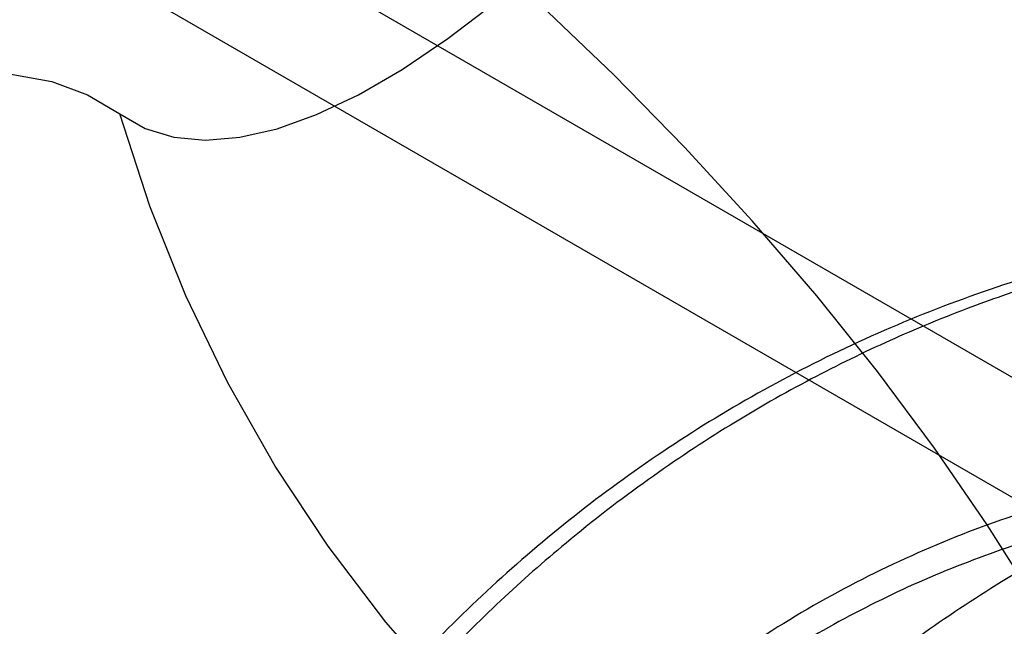
# Model space of a CAD drawing. Units: millimetres. Extents: x 15058 to 26330, y 33945 to 42606.
# Drawn here: x 18323 to 18342, y 37468 to 37480 of the extents above; entities that cross this region are included whole.
import ezdxf

# ---------------------------------------------------------------- set-up
doc = ezdxf.new("R2010")
doc.units = ezdxf.units.MM
doc.header["$LTSCALE"] = 200

msp = doc.modelspace()

# ---------------------------------------------------------------- linework, layer by layer
at = {"color": 7, "linetype": 'Continuous', "lineweight": 25}
for p, q in [((18518.938, 37371.243), (18197.205, 37556.996)), ((18517.938, 37369.511), (18196.205, 37555.264))]:
    msp.add_line(p, q, dxfattribs=at)
at = {"color": 7, "linetype": 'Continuous', "lineweight": 25, "flags": 128}
for points in [[(18325.229, 37478.236), (18325.718, 37477.957), (18326.268, 37477.789), (18326.877, 37477.731), (18327.541, 37477.785), (18328.256, 37477.949), (18329.018, 37478.223), (18329.823, 37478.605), (18330.666, 37479.093), (18331.543, 37479.685), (18332.448, 37480.376), (18333.377, 37481.164), (18334.325, 37482.044), (18335.285, 37483.01), (18336.253, 37484.058), (18337.223, 37485.181), (18338.19, 37486.373), (18339.148, 37487.628), (18340.092, 37488.938), (18341.016, 37490.296), (18341.916, 37491.694), (18342.786, 37493.124)], [(18342.872, 37468.848), (18341.937, 37470.324), (18340.918, 37471.801), (18339.821, 37473.274), (18338.65, 37474.735), (18337.41, 37476.178), (18336.106, 37477.597), (18334.744, 37478.986), (18333.33, 37480.339)], [(18306.721, 37467.614), (18307.971, 37469.059), (18309.218, 37470.424), (18310.459, 37471.703), (18311.688, 37472.893), (18312.901, 37473.988), (18314.093, 37474.983), (18315.26, 37475.877), (18316.397, 37476.663), (18317.499, 37477.341), (18318.563, 37477.906), (18319.584, 37478.358), (18320.558, 37478.694), (18321.482, 37478.912), (18322.352, 37479.013), (18323.165, 37478.996), (18323.917, 37478.86), (18324.606, 37478.606), (18325.229, 37478.236)], [(18343.997, 37459.604), (18342.237, 37460.15), (18340.522, 37460.813), (18338.86, 37461.591), (18337.256, 37462.48), (18335.719, 37463.477), (18334.254, 37464.577), (18332.868, 37465.776), (18331.566, 37467.068), (18330.354, 37468.449), (18329.238, 37469.912), (18328.221, 37471.451), (18327.308, 37473.059), (18326.502, 37474.731), (18325.809, 37476.459), (18325.229, 37478.236)]]:
    msp.add_lwpolyline(points, dxfattribs=at)
at = {"color": 7, "linetype": 'Continuous', "lineweight": 25}
msp.add_arc((18352.95, 37488.035), 30, 240, 55.749, dxfattribs=at)
for points, knots in [([(18345.074, 37475.691), (18344.348, 37475.522), (18342.911, 37475.188), (18340.827, 37474.458), (18338.829, 37473.58), (18336.926, 37472.549), (18335.132, 37471.384), (18333.459, 37470.102), (18331.909, 37468.716), (18330.482, 37467.234), (18329.185, 37465.674), (18328.023, 37464.053), (18326.998, 37462.385), (18326.103, 37460.675), (18325.337, 37458.933), (18324.703, 37457.172), (18324.189, 37455.406), (18323.948, 37454.22), (18323.828, 37453.631)], [0, 0, 0, 0, 0.070191, 0.138866, 0.206542, 0.273678, 0.339831, 0.404507, 0.468149, 0.531178, 0.593426, 0.654235, 0.713899, 0.772748, 0.831046, 0.888369, 0.944591, 1, 1, 1, 1]), ([(18345.523, 37475.64), (18345.104, 37475.547), (18344.236, 37475.356), (18342.904, 37474.97), (18341.498, 37474.484), (18340.03, 37473.876), (18338.51, 37473.135), (18336.951, 37472.246), (18335.369, 37471.196), (18333.895, 37470.06), (18332.539, 37468.864), (18331.304, 37467.633), (18330.106, 37466.277), (18328.958, 37464.793), (18327.876, 37463.183), (18326.877, 37461.446), (18325.976, 37459.585), (18325.196, 37457.606), (18324.538, 37455.518), (18324.239, 37454.075), (18324.087, 37453.343)], [0, 0, 0, 0, 0.04014, 0.083261, 0.129364, 0.178448, 0.230513, 0.285559, 0.343586, 0.404593, 0.45555, 0.508414, 0.563186, 0.619865, 0.678453, 0.738947, 0.80135, 0.865659, 0.931876, 1, 1, 1, 1]), ([(18329.307, 37450.329), (18329.459, 37451.061), (18329.759, 37452.504), (18330.416, 37454.592), (18331.197, 37456.571), (18332.098, 37458.431), (18333.097, 37460.168), (18334.179, 37461.779), (18335.327, 37463.262), (18336.525, 37464.618), (18337.76, 37465.85), (18339.116, 37467.046), (18340.589, 37468.182), (18342.17, 37469.232), (18343.729, 37470.121), (18345.249, 37470.863), (18346.717, 37471.471), (18348.121, 37471.958), (18349.453, 37472.344), (18350.32, 37472.536), (18350.739, 37472.628)], [0, 0, 0, 0, 0.068124, 0.134341, 0.19865, 0.261053, 0.321547, 0.380135, 0.436814, 0.491586, 0.54445, 0.595407, 0.656414, 0.714441, 0.769487, 0.821552, 0.870636, 0.916739, 0.95986, 1, 1, 1, 1]), ([(18344.596, 37471.095), (18343.915, 37470.923), (18342.559, 37470.581), (18340.588, 37469.814), (18338.688, 37468.865), (18336.884, 37467.725), (18335.194, 37466.412), (18333.634, 37464.935), (18332.22, 37463.309), (18330.967, 37461.552), (18329.888, 37459.684), (18328.995, 37457.716), (18328.281, 37455.671), (18327.978, 37454.266), (18327.826, 37453.563)], [0, 0, 0, 0, 0.083807, 0.166894, 0.250198, 0.333886, 0.416828, 0.499806, 0.583435, 0.666448, 0.74928, 0.832772, 0.916348, 1, 1, 1, 1]), ([(18345.372, 37470.648), (18344.804, 37470.537), (18343.662, 37470.316), (18341.969, 37469.785), (18340.296, 37469.104), (18338.686, 37468.271), (18337.161, 37467.306), (18335.722, 37466.212), (18334.359, 37464.979), (18333.128, 37463.654), (18332.04, 37462.269), (18331.089, 37460.841), (18330.246, 37459.327), (18329.538, 37457.771), (18328.962, 37456.192), (18328.521, 37454.608), (18328.192, 37452.988), (18328.08, 37451.896), (18328.024, 37451.347)], [0, 0, 0, 0, 0.063765, 0.128029, 0.193879, 0.260279, 0.324044, 0.388309, 0.454159, 0.520559, 0.58107, 0.64158, 0.702954, 0.765223, 0.823296, 0.881986, 0.940676, 1, 1, 1, 1])]:
    msp.add_open_spline(points, degree=3, knots=knots, dxfattribs=at)

doc.saveas('drawing.dxf')
